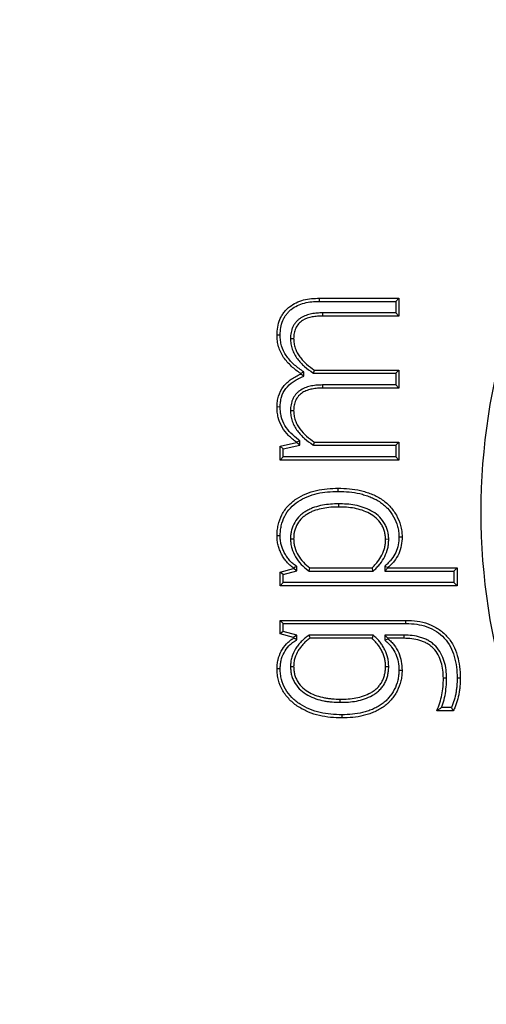
# Model space of a CAD drawing. Extents: x -184 to -42, y -16 to 86.
# Drawn here: x -103 to -103, y 54 to 55 of the extents above; entities that cross this region are included whole.
import ezdxf

# ---------------------------------------------------------------- set-up
doc = ezdxf.new("R2010")
doc.units = 0
doc.header["$LTSCALE"] = 10
doc.header["$MEASUREMENT"] = 0
doc.header["$PDMODE"] = 98
doc.layers.get('DEFPOINTS').update_dxf_attribs({"linetype": 'CONTINUOUS'})
doc.layers.add('DIM', color=1, linetype='CONTINUOUS')
doc.layers.add('PRV', color=63, linetype='CONTINUOUS')
doc.styles.get("Standard").update_dxf_attribs({"font": 'SIMPLEX.shx', "width": 0.85})
doc.dimstyles.get("Standard").update_dxf_attribs({"dimscale": 16, "dimtxt": 0.09375, "dimasz": 0.09375, "dimexe": 0.0625, "dimexo": 0.0625, "dimgap": 0.0625, "dimtad": 0, "dimtih": 1, "dimtoh": 1, "dimdec": 4, "dimzin": 4, "dimdsep": 46, "dimtxsty": 'STANDARD', "dimcen": 0.0625, "dimadec": 0, "dimazin": 0, "dimtfac": 1, "dimtdec": 4, "dimtofl": 0, "dimtmove": 0, "dimatfit": 3, "dimfxl": 1, "dimtolj": 1, "dimtzin": 0, "dimarcsym": 0})

# ---------------------------------------------------------------- blocks, each defined once
blk = doc.blocks.new('*D82')
at = {"layer": 'DEFPOINTS', "color": 0, "transparency": 16777216}
for p in [(-150.49817, 78.07382), (-150.49817, 50.75), (-93.49817, 50.75)]:
    blk.add_point(p, dxfattribs=at)
at = {"layer": 'DIM', "color": 0, "lineweight": -2, "transparency": 16777216}
for p, q in [((-150.49817, 51.5), (-150.49817, 78.82382)), ((-93.49817, 51.5), (-93.49817, 78.82382)), ((-148.34192, 78.07382), (-129.98631, 78.07382)), ((-95.65442, 78.07382), (-114.01002, 78.07382))]:
    blk.add_line(p, q, dxfattribs=at)
at = {"layer": 'DIM', "color": 0, "transparency": 16777216}
for points in [[(-148.34192, 78.43319), (-148.34192, 77.71444), (-150.49817, 78.07382)], [(-95.65442, 78.43319), (-95.65442, 77.71444), (-93.49817, 78.07382)]]:
    blk.add_solid(points, dxfattribs=at)
at = {"layer": 'DIM', "color": 0, "transparency": 16777216, "insert": (-121.99817, 78.07382), "char_height": 2.16, "attachment_point": 5}
blk.add_mtext('\\A1;(57") O.D.', dxfattribs=at)

msp = doc.modelspace()

# ---------------------------------------------------------------- linework, layer by layer
at = {"layer": 'PRV'}
for p, q in [((-102.73145, 54.69174), (-102.66014, 54.69174)), ((-102.73142, 54.68892), (-102.66296, 54.68892)), ((-102.66296, 54.68892), (-102.66014, 54.69174)), ((-102.66296, 54.68892), (-102.66296, 54.67859)), ((-102.66014, 54.69174), (-102.66014, 54.67576)), ((-102.66296, 54.67859), (-102.72866, 54.67859)), ((-102.66296, 54.67859), (-102.66014, 54.67576)), ((-102.66014, 54.67576), (-102.72863, 54.67576)), ((-102.75736, 54.65575), (-102.75453, 54.65574)), ((-102.7453, 54.62566), (-102.74812, 54.62418)), ((-102.7453, 54.62194), (-102.7453, 54.62566)), ((-102.73666, 54.62448), (-102.7358, 54.6273)), ((-102.7358, 54.6273), (-102.66014, 54.6273)), ((-102.66296, 54.62448), (-102.66014, 54.6273)), ((-102.66014, 54.6273), (-102.66014, 54.61119)), ((-102.74812, 54.62378), (-102.74812, 54.62418)), ((-102.7453, 54.62194), (-102.74812, 54.62378)), ((-102.73666, 54.62448), (-102.66296, 54.62448)), ((-102.66296, 54.62448), (-102.66296, 54.61402)), ((-102.66296, 54.61402), (-102.72866, 54.61402)), ((-102.66014, 54.61119), (-102.72863, 54.61119)), ((-102.66296, 54.61402), (-102.66014, 54.61119)), ((-102.76662, 54.59428), (-102.76945, 54.59429)), ((-102.75736, 54.59118), (-102.75453, 54.59117)), ((-102.74902, 54.56005), (-102.74902, 54.56401)), ((-102.76662, 54.55921), (-102.75184, 54.56233)), ((-102.76662, 54.54676), (-102.76662, 54.55921)), ((-102.7638, 54.55692), (-102.76662, 54.55921)), ((-102.7638, 54.55692), (-102.74902, 54.56005)), ((-102.7638, 54.54958), (-102.7638, 54.55692)), ((-102.75184, 54.56233), (-102.75184, 54.56263)), ((-102.74902, 54.56005), (-102.75184, 54.56233)), ((-102.73666, 54.56001), (-102.7358, 54.56283)), ((-102.73666, 54.56001), (-102.66296, 54.56001)), ((-102.7358, 54.56283), (-102.66014, 54.56283)), ((-102.66296, 54.56001), (-102.66014, 54.56283)), ((-102.66296, 54.56001), (-102.66296, 54.54958)), ((-102.66014, 54.56283), (-102.66014, 54.54676)), ((-102.7638, 54.54958), (-102.76662, 54.54676)), ((-102.66014, 54.54676), (-102.76662, 54.54676)), ((-102.66296, 54.54958), (-102.7638, 54.54958)), ((-102.66296, 54.54958), (-102.66014, 54.54676)), ((-102.75736, 54.47622), (-102.75453, 54.47624)), ((-102.6693, 54.47575), (-102.67213, 54.47571)), ((-102.76662, 54.44621), (-102.75453, 54.44967)), ((-102.75453, 54.44967), (-102.75453, 54.44997)), ((-102.75171, 54.44754), (-102.75453, 54.44967)), ((-102.75171, 54.44754), (-102.75171, 54.45146)), ((-102.73995, 54.45017), (-102.68425, 54.45017)), ((-102.68313, 54.44734), (-102.68425, 54.45017)), ((-102.67282, 54.45177), (-102.67282, 54.44734)), ((-102.67282, 54.45177), (-102.67, 54.4505)), ((-102.67282, 54.44734), (-102.67, 54.45017)), ((-102.67, 54.4505), (-102.67, 54.45017)), ((-102.67, 54.45017), (-102.60802, 54.45017)), ((-102.61084, 54.44734), (-102.60802, 54.45017)), ((-102.60802, 54.45017), (-102.60802, 54.43409)), ((-102.76662, 54.43409), (-102.76662, 54.44621)), ((-102.7638, 54.44409), (-102.76662, 54.44621)), ((-102.7638, 54.44409), (-102.75171, 54.44754)), ((-102.7638, 54.43691), (-102.7638, 54.44409)), ((-102.74091, 54.44734), (-102.68313, 54.44734)), ((-102.67282, 54.44734), (-102.61084, 54.44734)), ((-102.61084, 54.44734), (-102.61084, 54.43691)), ((-102.7638, 54.43691), (-102.76662, 54.43409)), ((-102.60802, 54.43409), (-102.76662, 54.43409)), ((-102.61084, 54.43691), (-102.7638, 54.43691)), ((-102.61084, 54.43691), (-102.60802, 54.43409)), ((-102.76662, 54.4031), (-102.65386, 54.4031)), ((-102.76662, 54.39098), (-102.76662, 54.4031)), ((-102.7638, 54.40028), (-102.76662, 54.4031)), ((-102.7638, 54.39313), (-102.7638, 54.40028)), ((-102.7638, 54.40028), (-102.65389, 54.40028)), ((-102.7638, 54.39313), (-102.76662, 54.39098)), ((-102.75453, 54.38766), (-102.76662, 54.39098)), ((-102.75171, 54.38981), (-102.7638, 54.39313)), ((-102.75171, 54.38981), (-102.75453, 54.38766)), ((-102.75453, 54.38722), (-102.75453, 54.38766)), ((-102.75171, 54.38563), (-102.75171, 54.38981)), ((-102.68314, 54.38985), (-102.74088, 54.38985)), ((-102.68314, 54.38985), (-102.68425, 54.38702)), ((-102.67282, 54.38985), (-102.67282, 54.38543)), ((-102.67282, 54.38985), (-102.67, 54.38702)), ((-102.65573, 54.38985), (-102.67282, 54.38985)), ((-102.68425, 54.38702), (-102.73995, 54.38702)), ((-102.67282, 54.38543), (-102.67, 54.38669)), ((-102.67, 54.38702), (-102.67, 54.38669)), ((-102.65575, 54.38702), (-102.67, 54.38702)), ((-102.75736, 54.36169), (-102.75453, 54.36168)), ((-102.6693, 54.36145), (-102.67213, 54.36148)), ((-102.61752, 54.35124), (-102.62034, 54.35122)), ((-102.61148, 54.32216), (-102.62616, 54.32216)), ((-102.61318, 54.32498), (-102.62197, 54.32498))]:
    msp.add_line(p, q, dxfattribs=at)
at = {"layer": 'PRV', "flags": 128}
for points in [[(-102.73142, 54.68892), (-102.73143, 54.68977), (-102.73144, 54.69061), (-102.73145, 54.69174)], [(-102.72866, 54.67859), (-102.72865, 54.67774), (-102.72864, 54.67689), (-102.72863, 54.67576)], [(-102.76662, 54.65874), (-102.76747, 54.65875), (-102.76832, 54.65875), (-102.76945, 54.65876)], [(-102.72866, 54.61402), (-102.72865, 54.61317), (-102.72864, 54.61232), (-102.72863, 54.61119)], [(-102.74902, 54.56401), (-102.75043, 54.56332), (-102.75184, 54.56263)], [(-102.7146, 54.51866), (-102.71461, 54.5195), (-102.71461, 54.52035), (-102.71461, 54.52148)], [(-102.7144, 54.5075), (-102.7144, 54.50665), (-102.71441, 54.5058), (-102.71441, 54.50467)], [(-102.76662, 54.47871), (-102.76747, 54.47871), (-102.76832, 54.47872), (-102.76945, 54.47873)], [(-102.66017, 54.47808), (-102.65932, 54.47808), (-102.65847, 54.47809), (-102.65735, 54.4781)], [(-102.75171, 54.45146), (-102.75312, 54.45071), (-102.75453, 54.44997)], [(-102.74091, 54.44734), (-102.74043, 54.44876), (-102.73995, 54.45017)], [(-102.65389, 54.40028), (-102.65388, 54.40113), (-102.65387, 54.40197), (-102.65386, 54.4031)], [(-102.74088, 54.38985), (-102.74041, 54.38844), (-102.73995, 54.38702)], [(-102.65573, 54.38985), (-102.65574, 54.389), (-102.65574, 54.38815), (-102.65575, 54.38702)], [(-102.75171, 54.38563), (-102.75312, 54.38643), (-102.75453, 54.38722)], [(-102.76662, 54.35962), (-102.76747, 54.35962), (-102.76832, 54.35962), (-102.76945, 54.35962)], [(-102.66017, 54.35837), (-102.65932, 54.35837), (-102.65847, 54.35836), (-102.65735, 54.35836)], [(-102.60802, 54.35159), (-102.60717, 54.3516), (-102.60633, 54.35161), (-102.6052, 54.35162)], [(-102.71273, 54.3297), (-102.71272, 54.33054), (-102.71272, 54.33139), (-102.71272, 54.33252)], [(-102.71125, 54.31853), (-102.71125, 54.31769), (-102.71125, 54.31684), (-102.71125, 54.31571)]]:
    msp.add_lwpolyline(points, dxfattribs=at)
at = {"layer": 'PRV'}
msp.add_arc((-102.01588, 54.5001), 0.57087, 112.02431, 247.97569, dxfattribs=at)
for points, knots in [([(-102.76945, 54.65876), (-102.76933, 54.66114), (-102.7692, 54.66351), (-102.76837, 54.6682), (-102.76778, 54.67053), (-102.76642, 54.67383), (-102.76589, 54.67489), (-102.76471, 54.67696), (-102.76406, 54.67796), (-102.76263, 54.67986), (-102.76186, 54.68077), (-102.76019, 54.68247), (-102.7593, 54.68325), (-102.75647, 54.68543), (-102.75443, 54.68668), (-102.75015, 54.68876), (-102.7479, 54.68957), (-102.74329, 54.69078), (-102.74094, 54.69118), (-102.73621, 54.69164), (-102.73383, 54.69169), (-102.73145, 54.69174)], [0, 0, 0, 0, 0.125, 0.125, 0.25, 0.25, 0.3125, 0.3125, 0.375, 0.375, 0.4375, 0.4375, 0.5, 0.5, 0.625, 0.625, 0.75, 0.75, 0.875, 0.875, 1, 1, 1, 1]), ([(-102.76662, 54.65874), (-102.76651, 54.6611), (-102.76638, 54.66324), (-102.76562, 54.66753), (-102.76505, 54.66973), (-102.76387, 54.67262), (-102.76338, 54.67359), (-102.76231, 54.67547), (-102.76173, 54.67637), (-102.76045, 54.67807), (-102.75975, 54.67889), (-102.75827, 54.6804), (-102.75749, 54.68108), (-102.75493, 54.68305), (-102.75302, 54.68422), (-102.74909, 54.68614), (-102.74702, 54.68688), (-102.74273, 54.68801), (-102.74054, 54.68838), (-102.73607, 54.68882), (-102.7338, 54.68887), (-102.73142, 54.68892)], [0.0021231, 0.0021231, 0.0021231, 0.0021231, 0.125, 0.125, 0.25, 0.25, 0.3125, 0.3125, 0.375, 0.375, 0.4375, 0.4375, 0.5, 0.5, 0.625, 0.625, 0.75, 0.75, 0.875, 0.875, 0.9995178, 0.9995178, 0.9995178, 0.9995178]), ([(-102.72866, 54.67859), (-102.72867, 54.67859), (-102.72868, 54.67859), (-102.72869, 54.67859), (-102.73025, 54.67855), (-102.73183, 54.67852), (-102.73513, 54.6783), (-102.73685, 54.67805), (-102.74167, 54.67709), (-102.7451, 54.67602), (-102.74887, 54.6736), (-102.7496, 54.67307), (-102.75098, 54.67191), (-102.75166, 54.67126), (-102.75288, 54.66986), (-102.75338, 54.66919), (-102.7544, 54.66771), (-102.7549, 54.66683), (-102.75566, 54.66515), (-102.75597, 54.66434), (-102.7565, 54.66265), (-102.75672, 54.66178), (-102.75722, 54.65913), (-102.75729, 54.6574), (-102.75735, 54.65585), (-102.75735, 54.65582), (-102.75736, 54.65578), (-102.75736, 54.65575)], [-0.00084, -0.00084, -0.00084, -0.00084, 0, 0, 0, 0.125, 0.125, 0.25, 0.25, 0.5, 0.5, 0.5625, 0.5625, 0.625, 0.625, 0.6875, 0.6875, 0.75, 0.75, 0.8125, 0.8125, 0.875, 0.875, 1, 1, 1, 1.002914, 1.002914, 1.002914, 1.002914]), ([(-102.72863, 54.67576), (-102.73018, 54.67573), (-102.73173, 54.6757), (-102.73484, 54.67549), (-102.73638, 54.67527), (-102.74096, 54.67436), (-102.74397, 54.67339), (-102.74725, 54.67129), (-102.74788, 54.67083), (-102.74907, 54.66983), (-102.74963, 54.66929), (-102.75065, 54.66812), (-102.75112, 54.66749), (-102.752, 54.66621), (-102.75239, 54.66554), (-102.75303, 54.66412), (-102.75331, 54.66339), (-102.75378, 54.6619), (-102.75397, 54.66114), (-102.7544, 54.65885), (-102.75447, 54.65729), (-102.75453, 54.65574)], [0, 0, 0, 0, 0.125, 0.125, 0.25, 0.25, 0.5, 0.5, 0.5625, 0.5625, 0.625, 0.625, 0.6875, 0.6875, 0.75, 0.75, 0.8125, 0.8125, 0.875, 0.875, 1, 1, 1, 1]), ([(-102.74812, 54.62418), (-102.74958, 54.62519), (-102.75104, 54.62619), (-102.75386, 54.62834), (-102.75521, 54.62949), (-102.7591, 54.63312), (-102.76149, 54.63576), (-102.7655, 54.6416), (-102.76704, 54.64485), (-102.76852, 54.64996), (-102.76889, 54.6517), (-102.76931, 54.65521), (-102.76938, 54.65699), (-102.76945, 54.65876)], [0, 0, 0, 0, 0.125, 0.125, 0.25, 0.25, 0.5, 0.5, 0.75, 0.75, 0.875, 0.875, 1, 1, 1, 1]), ([(-102.7453, 54.62566), (-102.74571, 54.62594), (-102.74611, 54.62622), (-102.74652, 54.6265), (-102.74798, 54.62751), (-102.7494, 54.62849), (-102.75207, 54.63053), (-102.75335, 54.63161), (-102.75704, 54.63506), (-102.75932, 54.63759), (-102.76302, 54.64297), (-102.76441, 54.64591), (-102.76577, 54.65061), (-102.7661, 54.6522), (-102.76649, 54.65536), (-102.76656, 54.65701), (-102.76662, 54.65874)], [-0.034835, -0.034835, -0.034835, -0.034835, 0, 0, 0, 0.125, 0.125, 0.25, 0.25, 0.5, 0.5, 0.75, 0.75, 0.875, 0.875, 0.997118, 0.997118, 0.997118, 0.997118]), ([(-102.75736, 54.65575), (-102.75736, 54.65571), (-102.75736, 54.65567), (-102.75735, 54.65564), (-102.7573, 54.65416), (-102.75725, 54.65254), (-102.75673, 54.64919), (-102.7563, 54.64761), (-102.75526, 54.64455), (-102.75461, 54.64302), (-102.75305, 54.64012), (-102.75215, 54.63876), (-102.75022, 54.6362), (-102.74921, 54.63501), (-102.74708, 54.6327), (-102.74596, 54.63159), (-102.74243, 54.62844), (-102.73983, 54.62662), (-102.73738, 54.62497), (-102.73714, 54.6248), (-102.7369, 54.62464), (-102.73666, 54.62448)], [-0.003052, -0.003052, -0.003052, -0.003052, 0, 0, 0, 0.125, 0.125, 0.25, 0.25, 0.375, 0.375, 0.5, 0.5, 0.625, 0.625, 0.75, 0.75, 1, 1, 1, 1.024413, 1.024413, 1.024413, 1.024413]), ([(-102.75453, 54.65574), (-102.75448, 54.65425), (-102.75443, 54.65276), (-102.75397, 54.64984), (-102.75358, 54.6484), (-102.75263, 54.64558), (-102.75205, 54.64421), (-102.75064, 54.6416), (-102.74982, 54.64036), (-102.74804, 54.63799), (-102.74708, 54.63686), (-102.74507, 54.63468), (-102.74401, 54.63363), (-102.74069, 54.63067), (-102.73825, 54.62896), (-102.7358, 54.6273)], [0, 0, 0, 0, 0.125, 0.125, 0.25, 0.25, 0.375, 0.375, 0.5, 0.5, 0.625, 0.625, 0.75, 0.75, 1, 1, 1, 1]), ([(-102.76945, 54.59429), (-102.76939, 54.59591), (-102.76932, 54.59753), (-102.76894, 54.60075), (-102.76862, 54.60235), (-102.76723, 54.60703), (-102.76574, 54.60997), (-102.76176, 54.6151), (-102.75934, 54.61732), (-102.75536, 54.62013), (-102.75397, 54.62098), (-102.7511, 54.62248), (-102.74961, 54.62313), (-102.74812, 54.62378)], [0, 0, 0, 0, 0.125, 0.125, 0.25, 0.25, 0.5, 0.5, 0.75, 0.75, 0.875, 0.875, 1, 1, 1, 1]), ([(-102.76662, 54.59428), (-102.76656, 54.59587), (-102.7665, 54.59738), (-102.76616, 54.60027), (-102.76586, 54.6017), (-102.76461, 54.60592), (-102.76331, 54.6085), (-102.75973, 54.61311), (-102.7575, 54.61516), (-102.75383, 54.61776), (-102.75256, 54.61854), (-102.74991, 54.61992), (-102.74848, 54.62055), (-102.74699, 54.6212), (-102.74643, 54.62144), (-102.74586, 54.62169), (-102.7453, 54.62194)], [0.002567, 0.002567, 0.002567, 0.002567, 0.125, 0.125, 0.25, 0.25, 0.5, 0.5, 0.75, 0.75, 0.875, 0.875, 1, 1, 1, 1.047355, 1.047355, 1.047355, 1.047355]), ([(-102.72866, 54.61402), (-102.72867, 54.61402), (-102.72868, 54.61402), (-102.72869, 54.61402), (-102.73025, 54.61398), (-102.73183, 54.61395), (-102.73513, 54.61373), (-102.73685, 54.61348), (-102.74007, 54.61284), (-102.74175, 54.61241), (-102.74499, 54.61124), (-102.74661, 54.61049), (-102.74888, 54.60902), (-102.7496, 54.60849), (-102.75095, 54.60737), (-102.75166, 54.60672), (-102.75292, 54.60529), (-102.75341, 54.60462), (-102.75441, 54.60314), (-102.75492, 54.60227), (-102.75568, 54.60058), (-102.75598, 54.59977), (-102.75651, 54.59807), (-102.75673, 54.59721), (-102.75722, 54.59455), (-102.75729, 54.59283), (-102.75735, 54.59129), (-102.75735, 54.59125), (-102.75736, 54.59122), (-102.75736, 54.59118)], [-0.00084, -0.00084, -0.00084, -0.00084, 0, 0, 0, 0.125, 0.125, 0.25, 0.25, 0.375, 0.375, 0.5, 0.5, 0.5625, 0.5625, 0.625, 0.625, 0.6875, 0.6875, 0.75, 0.75, 0.8125, 0.8125, 0.875, 0.875, 1, 1, 1, 1.002906, 1.002906, 1.002906, 1.002906]), ([(-102.72863, 54.61119), (-102.73018, 54.61116), (-102.73174, 54.61113), (-102.73484, 54.61092), (-102.73638, 54.6107), (-102.73943, 54.61009), (-102.74094, 54.6097), (-102.74387, 54.60864), (-102.74529, 54.60798), (-102.74725, 54.60672), (-102.74788, 54.60625), (-102.74908, 54.60526), (-102.74965, 54.60473), (-102.75068, 54.60356), (-102.75114, 54.60293), (-102.75202, 54.60165), (-102.75241, 54.60097), (-102.75305, 54.59955), (-102.75332, 54.59882), (-102.75378, 54.59733), (-102.75398, 54.59658), (-102.7544, 54.59428), (-102.75447, 54.59272), (-102.75453, 54.59117)], [0, 0, 0, 0, 0.125, 0.125, 0.25, 0.25, 0.375, 0.375, 0.5, 0.5, 0.5625, 0.5625, 0.625, 0.625, 0.6875, 0.6875, 0.75, 0.75, 0.8125, 0.8125, 0.875, 0.875, 1, 1, 1, 1]), ([(-102.75184, 54.56263), (-102.75432, 54.56456), (-102.75682, 54.56651), (-102.76122, 54.571), (-102.76319, 54.5735), (-102.76634, 54.57895), (-102.76756, 54.58188), (-102.76874, 54.58646), (-102.76902, 54.58801), (-102.76934, 54.59114), (-102.76939, 54.59271), (-102.76945, 54.59429)], [0, 0, 0, 0, 0.25, 0.25, 0.5, 0.5, 0.75, 0.75, 0.875, 0.875, 1, 1, 1, 1]), ([(-102.74902, 54.56401), (-102.74938, 54.5643), (-102.74975, 54.56458), (-102.75011, 54.56486), (-102.7526, 54.56679), (-102.75497, 54.56865), (-102.75904, 54.5728), (-102.76088, 54.57515), (-102.76376, 54.58012), (-102.7649, 54.58286), (-102.76597, 54.58703), (-102.76623, 54.58843), (-102.76652, 54.59127), (-102.76657, 54.59274), (-102.76662, 54.59428)], [-0.036528, -0.036528, -0.036528, -0.036528, 0, 0, 0, 0.25, 0.25, 0.5, 0.5, 0.75, 0.75, 0.875, 0.875, 0.997351, 0.997351, 0.997351, 0.997351]), ([(-102.75736, 54.59118), (-102.75736, 54.59114), (-102.75736, 54.59111), (-102.75735, 54.59107), (-102.7573, 54.5896), (-102.75726, 54.58797), (-102.75673, 54.58463), (-102.75629, 54.58306), (-102.75526, 54.58002), (-102.75463, 54.57848), (-102.75305, 54.57556), (-102.75215, 54.57421), (-102.74925, 54.5704), (-102.74711, 54.56814), (-102.74242, 54.56397), (-102.73982, 54.56214), (-102.73738, 54.56049), (-102.73714, 54.56033), (-102.7369, 54.56017), (-102.73666, 54.56001)], [-0.003052, -0.003052, -0.003052, -0.003052, 0, 0, 0, 0.125, 0.125, 0.25, 0.25, 0.375, 0.375, 0.5, 0.5, 0.75, 0.75, 1, 1, 1, 1.024459, 1.024459, 1.024459, 1.024459]), ([(-102.75453, 54.59117), (-102.75448, 54.58968), (-102.75443, 54.5882), (-102.75397, 54.58528), (-102.75357, 54.58385), (-102.75263, 54.58104), (-102.75206, 54.57967), (-102.75065, 54.57706), (-102.74983, 54.57583), (-102.74714, 54.57229), (-102.7451, 54.57013), (-102.74068, 54.56619), (-102.73825, 54.56449), (-102.7358, 54.56283)], [0, 0, 0, 0, 0.125, 0.125, 0.25, 0.25, 0.375, 0.375, 0.5, 0.5, 0.75, 0.75, 1, 1, 1, 1]), ([(-102.76945, 54.47873), (-102.7694, 54.48036), (-102.76935, 54.482), (-102.769, 54.48524), (-102.76872, 54.48686), (-102.76765, 54.49164), (-102.76658, 54.49475), (-102.76362, 54.50058), (-102.76174, 54.50329), (-102.75731, 54.50809), (-102.75478, 54.5102), (-102.74934, 54.51381), (-102.74641, 54.51529), (-102.74037, 54.51778), (-102.73725, 54.51878), (-102.73088, 54.52025), (-102.72764, 54.52074), (-102.72114, 54.52135), (-102.71787, 54.52142), (-102.71461, 54.52148)], [0, 0, 0, 0, 0.0625, 0.0625, 0.125, 0.125, 0.25, 0.25, 0.375, 0.375, 0.5, 0.5, 0.625, 0.625, 0.75, 0.75, 0.875, 0.875, 1, 1, 1, 1]), ([(-102.71461, 54.52148), (-102.71126, 54.52143), (-102.7079, 54.52134), (-102.70123, 54.5207), (-102.69792, 54.52016), (-102.69303, 54.519), (-102.69141, 54.51856), (-102.68821, 54.51756), (-102.68662, 54.51702), (-102.6835, 54.51581), (-102.68197, 54.51511), (-102.67898, 54.51359), (-102.67751, 54.51279), (-102.67471, 54.51095), (-102.67335, 54.50996), (-102.67078, 54.50781), (-102.66957, 54.50665), (-102.66614, 54.50297), (-102.66413, 54.50025), (-102.66082, 54.49442), (-102.65957, 54.49129), (-102.65829, 54.48642), (-102.65793, 54.48477), (-102.65749, 54.48145), (-102.65742, 54.47978), (-102.65735, 54.4781)], [0, 0, 0, 0, 0.125, 0.125, 0.25, 0.25, 0.3125, 0.3125, 0.375, 0.375, 0.4375, 0.4375, 0.5, 0.5, 0.5625, 0.5625, 0.625, 0.625, 0.75, 0.75, 0.875, 0.875, 0.9375, 0.9375, 1, 1, 1, 1]), ([(-102.76662, 54.47871), (-102.76658, 54.48033), (-102.76653, 54.48183), (-102.7662, 54.48482), (-102.76594, 54.48634), (-102.76494, 54.49082), (-102.76394, 54.49371), (-102.76123, 54.49906), (-102.75947, 54.50158), (-102.75542, 54.50598), (-102.75304, 54.50796), (-102.74795, 54.51134), (-102.74519, 54.51274), (-102.73943, 54.51512), (-102.73646, 54.51607), (-102.7304, 54.51747), (-102.72727, 54.51794), (-102.72101, 54.51853), (-102.71786, 54.5186), (-102.7146, 54.51866)], [0.000722, 0.000722, 0.000722, 0.000722, 0.0625, 0.0625, 0.125, 0.125, 0.25, 0.25, 0.375, 0.375, 0.5, 0.5, 0.625, 0.625, 0.75, 0.75, 0.875, 0.875, 0.9993994, 0.9993994, 0.9993994, 0.9993994]), ([(-102.7146, 54.51866), (-102.71127, 54.51861), (-102.70805, 54.51852), (-102.70161, 54.5179), (-102.69845, 54.51739), (-102.69374, 54.51627), (-102.69219, 54.51584), (-102.68911, 54.51489), (-102.68756, 54.51436), (-102.6846, 54.51321), (-102.68319, 54.51257), (-102.68032, 54.51111), (-102.67895, 54.51036), (-102.67636, 54.50866), (-102.67506, 54.5077), (-102.67268, 54.50573), (-102.67156, 54.50465), (-102.66835, 54.50119), (-102.66648, 54.49867), (-102.66339, 54.49322), (-102.66225, 54.49038), (-102.66104, 54.48579), (-102.66071, 54.48425), (-102.66031, 54.48125), (-102.66024, 54.47973), (-102.66017, 54.47808)], [0.000586, 0.000586, 0.000586, 0.000586, 0.125, 0.125, 0.25, 0.25, 0.3125, 0.3125, 0.375, 0.375, 0.4375, 0.4375, 0.5, 0.5, 0.5625, 0.5625, 0.625, 0.625, 0.75, 0.75, 0.875, 0.875, 0.9375, 0.9375, 0.9988311, 0.9988311, 0.9988311, 0.9988311]), ([(-102.7144, 54.5075), (-102.71441, 54.5075), (-102.71442, 54.5075), (-102.71443, 54.5075), (-102.71672, 54.50748), (-102.71919, 54.50743), (-102.72397, 54.507), (-102.72633, 54.5067), (-102.7311, 54.50581), (-102.73348, 54.50519), (-102.73694, 54.50404), (-102.73811, 54.50361), (-102.74044, 54.50257), (-102.74154, 54.502), (-102.74368, 54.50079), (-102.74476, 54.50013), (-102.74684, 54.49862), (-102.74782, 54.49781), (-102.7506, 54.49519), (-102.75227, 54.49317), (-102.75491, 54.48872), (-102.75589, 54.48626), (-102.7568, 54.48254), (-102.75703, 54.48128), (-102.7573, 54.4787), (-102.75733, 54.47746), (-102.75735, 54.47631), (-102.75736, 54.47628), (-102.75736, 54.47625), (-102.75736, 54.47622)], [-0.000531, -0.000531, -0.000531, -0.000531, 0, 0, 0, 0.125, 0.125, 0.25, 0.25, 0.375, 0.375, 0.4375, 0.4375, 0.5, 0.5, 0.5625, 0.5625, 0.625, 0.625, 0.75, 0.75, 0.875, 0.875, 0.9375, 0.9375, 1, 1, 1, 1.001657, 1.001657, 1.001657, 1.001657]), ([(-102.71441, 54.50467), (-102.71672, 54.50465), (-102.71903, 54.50461), (-102.72363, 54.5042), (-102.72592, 54.50391), (-102.73046, 54.50306), (-102.7327, 54.50247), (-102.73599, 54.50138), (-102.73708, 54.50098), (-102.73919, 54.50004), (-102.74021, 54.49951), (-102.74223, 54.49837), (-102.74321, 54.49776), (-102.74508, 54.49641), (-102.74597, 54.49567), (-102.7485, 54.4933), (-102.74998, 54.4915), (-102.75234, 54.48752), (-102.75321, 54.48536), (-102.75403, 54.48199), (-102.75424, 54.48085), (-102.75448, 54.47855), (-102.7545, 54.4774), (-102.75453, 54.47624)], [0, 0, 0, 0, 0.125, 0.125, 0.25, 0.25, 0.375, 0.375, 0.4375, 0.4375, 0.5, 0.5, 0.5625, 0.5625, 0.625, 0.625, 0.75, 0.75, 0.875, 0.875, 0.9375, 0.9375, 1, 1, 1, 1]), ([(-102.67213, 54.47571), (-102.6722, 54.47691), (-102.67228, 54.4781), (-102.67258, 54.48048), (-102.67282, 54.48165), (-102.67347, 54.48396), (-102.67387, 54.4851), (-102.67479, 54.48731), (-102.67534, 54.48838), (-102.67728, 54.4914), (-102.67888, 54.49322), (-102.68246, 54.4964), (-102.68445, 54.49776), (-102.68868, 54.50001), (-102.6909, 54.50093), (-102.69542, 54.5025), (-102.69775, 54.5031), (-102.70246, 54.50397), (-102.70484, 54.50426), (-102.70962, 54.50461), (-102.71201, 54.50464), (-102.71441, 54.50467)], [0, 0, 0, 0, 0.0625, 0.0625, 0.125, 0.125, 0.1875, 0.1875, 0.25, 0.25, 0.375, 0.375, 0.5, 0.5, 0.625, 0.625, 0.75, 0.75, 0.875, 0.875, 1, 1, 1, 1]), ([(-102.6693, 54.47575), (-102.6693, 54.4758), (-102.66931, 54.47584), (-102.66931, 54.47589), (-102.66938, 54.47708), (-102.66946, 54.47834), (-102.66979, 54.48095), (-102.67007, 54.4823), (-102.67079, 54.48485), (-102.67121, 54.48606), (-102.67223, 54.48851), (-102.67288, 54.48977), (-102.67508, 54.49319), (-102.67682, 54.49517), (-102.68077, 54.49867), (-102.68294, 54.50016), (-102.68754, 54.5026), (-102.68984, 54.50355), (-102.69464, 54.50522), (-102.69712, 54.50585), (-102.70207, 54.50677), (-102.70454, 54.50707), (-102.70951, 54.50743), (-102.71199, 54.50746), (-102.71437, 54.50749), (-102.71438, 54.5075), (-102.71439, 54.5075), (-102.7144, 54.5075)], [-0.002297, -0.002297, -0.002297, -0.002297, 0, 0, 0, 0.0625, 0.0625, 0.125, 0.125, 0.1875, 0.1875, 0.25, 0.25, 0.375, 0.375, 0.5, 0.5, 0.625, 0.625, 0.75, 0.75, 0.875, 0.875, 1, 1, 1, 1.00051, 1.00051, 1.00051, 1.00051]), ([(-102.75453, 54.44997), (-102.75569, 54.45076), (-102.75684, 54.45157), (-102.75895, 54.45342), (-102.7599, 54.45446), (-102.76168, 54.45663), (-102.76254, 54.45775), (-102.7641, 54.46008), (-102.76479, 54.4613), (-102.76606, 54.46381), (-102.76664, 54.46509), (-102.76766, 54.4677), (-102.76813, 54.46903), (-102.76863, 54.47107), (-102.76877, 54.47176), (-102.76901, 54.47314), (-102.76912, 54.47384), (-102.76939, 54.47592), (-102.76943, 54.47733), (-102.76945, 54.47873)], [0, 0, 0, 0, 0.125, 0.125, 0.25, 0.25, 0.375, 0.375, 0.5, 0.5, 0.625, 0.625, 0.75, 0.75, 0.8125, 0.8125, 0.875, 0.875, 1, 1, 1, 1]), ([(-102.75171, 54.45146), (-102.75212, 54.45174), (-102.75253, 54.45202), (-102.75294, 54.4523), (-102.75411, 54.4531), (-102.75511, 54.4538), (-102.75695, 54.45542), (-102.75776, 54.45632), (-102.75945, 54.45837), (-102.76027, 54.45943), (-102.76168, 54.46154), (-102.76232, 54.46265), (-102.7635, 54.465), (-102.76404, 54.4662), (-102.765, 54.46865), (-102.76544, 54.46989), (-102.76587, 54.47165), (-102.76599, 54.47228), (-102.76622, 54.47359), (-102.76633, 54.47427), (-102.76658, 54.47615), (-102.76661, 54.47729), (-102.76662, 54.47871)], [-0.043765, -0.043765, -0.043765, -0.043765, 0, 0, 0, 0.125, 0.125, 0.25, 0.25, 0.375, 0.375, 0.5, 0.5, 0.625, 0.625, 0.75, 0.75, 0.8125, 0.8125, 0.875, 0.875, 0.99836, 0.99836, 0.99836, 0.99836]), ([(-102.75736, 54.47622), (-102.75736, 54.47619), (-102.75735, 54.47616), (-102.75735, 54.47613), (-102.7573, 54.47483), (-102.75725, 54.47347), (-102.75693, 54.47063), (-102.75663, 54.46917), (-102.75544, 54.46502), (-102.75429, 54.46248), (-102.7515, 54.45762), (-102.74978, 54.45533), (-102.74591, 54.45128), (-102.74373, 54.44952), (-102.74167, 54.44793), (-102.74142, 54.44773), (-102.74117, 54.44754), (-102.74091, 54.44734)], [-0.002945, -0.002945, -0.002945, -0.002945, 0, 0, 0, 0.125, 0.125, 0.25, 0.25, 0.5, 0.5, 0.75, 0.75, 1, 1, 1, 1.030778, 1.030778, 1.030778, 1.030778]), ([(-102.75453, 54.47624), (-102.75448, 54.47495), (-102.75443, 54.47365), (-102.75414, 54.47108), (-102.75388, 54.46981), (-102.75281, 54.46607), (-102.75173, 54.4637), (-102.74915, 54.45921), (-102.74759, 54.45712), (-102.74402, 54.45338), (-102.742, 54.45174), (-102.73995, 54.45017)], [0, 0, 0, 0, 0.125, 0.125, 0.25, 0.25, 0.5, 0.5, 0.75, 0.75, 1, 1, 1, 1]), ([(-102.68425, 54.45017), (-102.68337, 54.451), (-102.68248, 54.45184), (-102.68083, 54.45361), (-102.68006, 54.45455), (-102.67783, 54.45743), (-102.67649, 54.45947), (-102.67434, 54.46383), (-102.67348, 54.46612), (-102.67264, 54.46966), (-102.67244, 54.47086), (-102.6722, 54.47328), (-102.67216, 54.47449), (-102.67213, 54.47571)], [0, 0, 0, 0, 0.125, 0.125, 0.25, 0.25, 0.5, 0.5, 0.75, 0.75, 0.875, 0.875, 1, 1, 1, 1]), ([(-102.68313, 54.44734), (-102.68285, 54.4476), (-102.68258, 54.44786), (-102.68231, 54.44812), (-102.68143, 54.44895), (-102.6805, 54.44982), (-102.67869, 54.45177), (-102.67786, 54.45278), (-102.67553, 54.4558), (-102.67404, 54.45806), (-102.67173, 54.46274), (-102.67078, 54.46523), (-102.66987, 54.46914), (-102.66964, 54.47046), (-102.66938, 54.47313), (-102.66934, 54.47441), (-102.66931, 54.47562), (-102.6693, 54.47567), (-102.6693, 54.47571), (-102.6693, 54.47575)], [-0.038513, -0.038513, -0.038513, -0.038513, 0, 0, 0, 0.125, 0.125, 0.25, 0.25, 0.5, 0.5, 0.75, 0.75, 0.875, 0.875, 1, 1, 1, 1.004538, 1.004538, 1.004538, 1.004538]), ([(-102.66017, 54.47808), (-102.66024, 54.47548), (-102.66035, 54.47314), (-102.66124, 54.46842), (-102.66194, 54.4661), (-102.66391, 54.46183), (-102.66524, 54.45972), (-102.66745, 54.4569), (-102.66825, 54.45601), (-102.66995, 54.45431), (-102.67089, 54.45348), (-102.67187, 54.45261), (-102.67219, 54.45233), (-102.6725, 54.45205), (-102.67282, 54.45177)], [0.002985, 0.002985, 0.002985, 0.002985, 0.25, 0.25, 0.5, 0.5, 0.75, 0.75, 0.875, 0.875, 1, 1, 1, 1.04042, 1.04042, 1.04042, 1.04042]), ([(-102.65735, 54.4781), (-102.65741, 54.47548), (-102.65754, 54.47285), (-102.65851, 54.46769), (-102.65927, 54.46516), (-102.66146, 54.4604), (-102.66288, 54.45817), (-102.6653, 54.45507), (-102.66618, 54.45409), (-102.66803, 54.45224), (-102.66902, 54.45137), (-102.67, 54.4505)], [0, 0, 0, 0, 0.25, 0.25, 0.5, 0.5, 0.75, 0.75, 0.875, 0.875, 1, 1, 1, 1]), ([(-102.65389, 54.40028), (-102.65053, 54.40021), (-102.64738, 54.40009), (-102.64109, 54.39915), (-102.63798, 54.39839), (-102.63205, 54.39626), (-102.6292, 54.39486), (-102.62395, 54.39147), (-102.62157, 54.38946), (-102.61736, 54.38484), (-102.61555, 54.38227), (-102.61258, 54.37675), (-102.61145, 54.37381), (-102.60968, 54.36766), (-102.60899, 54.36448), (-102.6082, 54.35816), (-102.6081, 54.35493), (-102.60802, 54.35159)], [0.000367, 0.000367, 0.000367, 0.000367, 0.125, 0.125, 0.25, 0.25, 0.375, 0.375, 0.5, 0.5, 0.625, 0.625, 0.75, 0.75, 0.875, 0.875, 0.9994684, 0.9994684, 0.9994684, 0.9994684]), ([(-102.65386, 54.4031), (-102.6505, 54.40303), (-102.64714, 54.40291), (-102.6405, 54.40192), (-102.63722, 54.40112), (-102.6309, 54.39885), (-102.62787, 54.39736), (-102.62222, 54.39372), (-102.61964, 54.39154), (-102.61511, 54.38657), (-102.61317, 54.38381), (-102.60999, 54.37789), (-102.60878, 54.37474), (-102.60692, 54.36829), (-102.60622, 54.36499), (-102.60538, 54.35833), (-102.60528, 54.35497), (-102.6052, 54.35162)], [0, 0, 0, 0, 0.125, 0.125, 0.25, 0.25, 0.375, 0.375, 0.5, 0.5, 0.625, 0.625, 0.75, 0.75, 0.875, 0.875, 1, 1, 1, 1]), ([(-102.74088, 54.38985), (-102.74113, 54.38966), (-102.74138, 54.38948), (-102.74162, 54.3893), (-102.74264, 54.38855), (-102.74373, 54.38774), (-102.74582, 54.38599), (-102.74683, 54.38505), (-102.74872, 54.38307), (-102.7496, 54.38205), (-102.75128, 54.37988), (-102.75207, 54.37873), (-102.7542, 54.37519), (-102.75536, 54.37271), (-102.7566, 54.36866), (-102.75692, 54.36722), (-102.75726, 54.36441), (-102.7573, 54.36306), (-102.75735, 54.36179), (-102.75735, 54.36176), (-102.75736, 54.36172), (-102.75736, 54.36169)], [-0.030713, -0.030713, -0.030713, -0.030713, 0, 0, 0, 0.125, 0.125, 0.25, 0.25, 0.375, 0.375, 0.5, 0.5, 0.75, 0.75, 0.875, 0.875, 1, 1, 1, 1.003359, 1.003359, 1.003359, 1.003359]), ([(-102.6693, 54.36145), (-102.6693, 54.36149), (-102.6693, 54.36153), (-102.66931, 54.36157), (-102.66934, 54.36278), (-102.66938, 54.36406), (-102.66965, 54.36674), (-102.66987, 54.36806), (-102.67078, 54.37194), (-102.67173, 54.37447), (-102.67344, 54.37796), (-102.67407, 54.37912), (-102.6755, 54.38137), (-102.67627, 54.38243), (-102.67784, 54.38445), (-102.67867, 54.38545), (-102.6805, 54.38739), (-102.68144, 54.38826), (-102.68232, 54.38909), (-102.68259, 54.38934), (-102.68287, 54.38959), (-102.68314, 54.38985)], [-0.004083, -0.004083, -0.004083, -0.004083, 0, 0, 0, 0.125, 0.125, 0.25, 0.25, 0.5, 0.5, 0.625, 0.625, 0.75, 0.75, 0.875, 0.875, 1, 1, 1, 1.03815, 1.03815, 1.03815, 1.03815]), ([(-102.61752, 54.35124), (-102.61752, 54.35125), (-102.61752, 54.35126), (-102.61752, 54.35127), (-102.61756, 54.35366), (-102.61763, 54.35622), (-102.61825, 54.3613), (-102.61876, 54.3638), (-102.62023, 54.36875), (-102.62121, 54.37118), (-102.62374, 54.37579), (-102.62534, 54.37799), (-102.62811, 54.38084), (-102.62909, 54.38173), (-102.63119, 54.38338), (-102.63232, 54.38414), (-102.63464, 54.38546), (-102.63579, 54.38602), (-102.63818, 54.38705), (-102.63945, 54.38752), (-102.64321, 54.38862), (-102.64567, 54.38911), (-102.65074, 54.38974), (-102.65332, 54.38981), (-102.65571, 54.38985), (-102.65572, 54.38985), (-102.65572, 54.38985), (-102.65573, 54.38985)], [-0.000521, -0.000521, -0.000521, -0.000521, 0, 0, 0, 0.125, 0.125, 0.25, 0.25, 0.375, 0.375, 0.5, 0.5, 0.5625, 0.5625, 0.625, 0.625, 0.6875, 0.6875, 0.75, 0.75, 0.875, 0.875, 1, 1, 1, 1.000367, 1.000367, 1.000367, 1.000367]), ([(-102.76945, 54.35962), (-102.7694, 54.36099), (-102.76934, 54.36236), (-102.76903, 54.36507), (-102.76881, 54.36643), (-102.76792, 54.37043), (-102.76695, 54.37302), (-102.76438, 54.37786), (-102.76277, 54.3801), (-102.75998, 54.38311), (-102.75898, 54.38405), (-102.75685, 54.38577), (-102.7557, 54.38651), (-102.75453, 54.38722)], [0, 0, 0, 0, 0.125, 0.125, 0.25, 0.25, 0.5, 0.5, 0.75, 0.75, 0.875, 0.875, 1, 1, 1, 1]), ([(-102.76662, 54.35962), (-102.76657, 54.36096), (-102.76652, 54.36217), (-102.76623, 54.36465), (-102.76603, 54.36595), (-102.76523, 54.36956), (-102.76434, 54.37193), (-102.76202, 54.3763), (-102.76053, 54.37837), (-102.758, 54.3811), (-102.75709, 54.38195), (-102.75519, 54.38348), (-102.75424, 54.3841), (-102.75307, 54.38481), (-102.75262, 54.38509), (-102.75216, 54.38536), (-102.75171, 54.38563)], [0.00296, 0.00296, 0.00296, 0.00296, 0.125, 0.125, 0.25, 0.25, 0.5, 0.5, 0.75, 0.75, 0.875, 0.875, 1, 1, 1, 1.048377, 1.048377, 1.048377, 1.048377]), ([(-102.73995, 54.38702), (-102.74097, 54.38627), (-102.74199, 54.38552), (-102.74393, 54.38389), (-102.74486, 54.38303), (-102.74661, 54.38119), (-102.74744, 54.38023), (-102.74899, 54.37823), (-102.74971, 54.37719), (-102.75166, 54.37392), (-102.75274, 54.37161), (-102.75386, 54.36797), (-102.75413, 54.36673), (-102.75444, 54.36422), (-102.75448, 54.36295), (-102.75453, 54.36168)], [0, 0, 0, 0, 0.125, 0.125, 0.25, 0.25, 0.375, 0.375, 0.5, 0.5, 0.75, 0.75, 0.875, 0.875, 1, 1, 1, 1]), ([(-102.67213, 54.36148), (-102.67216, 54.3627), (-102.6722, 54.36391), (-102.67244, 54.36633), (-102.67265, 54.36753), (-102.67347, 54.37108), (-102.67434, 54.37337), (-102.67594, 54.37664), (-102.67652, 54.37771), (-102.67782, 54.37976), (-102.67854, 54.38075), (-102.68003, 54.38267), (-102.68081, 54.3836), (-102.68247, 54.38537), (-102.68336, 54.38619), (-102.68425, 54.38702)], [0, 0, 0, 0, 0.125, 0.125, 0.25, 0.25, 0.5, 0.5, 0.625, 0.625, 0.75, 0.75, 0.875, 0.875, 1, 1, 1, 1]), ([(-102.67282, 54.38543), (-102.67251, 54.38515), (-102.67219, 54.38487), (-102.67188, 54.38459), (-102.67088, 54.38369), (-102.66993, 54.38284), (-102.66822, 54.38111), (-102.66743, 54.38019), (-102.66521, 54.37726), (-102.66393, 54.37511), (-102.66196, 54.37065), (-102.66127, 54.36828), (-102.66036, 54.36341), (-102.66024, 54.36103), (-102.66017, 54.35837)], [-0.03934, -0.03934, -0.03934, -0.03934, 0, 0, 0, 0.125, 0.125, 0.25, 0.25, 0.5, 0.5, 0.75, 0.75, 0.997541, 0.997541, 0.997541, 0.997541]), ([(-102.67, 54.38669), (-102.669, 54.3858), (-102.668, 54.38491), (-102.66613, 54.383), (-102.66525, 54.38198), (-102.66282, 54.37879), (-102.66144, 54.37647), (-102.65928, 54.37157), (-102.65853, 54.36898), (-102.65755, 54.36372), (-102.65741, 54.36103), (-102.65735, 54.35836)], [0, 0, 0, 0, 0.125, 0.125, 0.25, 0.25, 0.5, 0.5, 0.75, 0.75, 1, 1, 1, 1]), ([(-102.62034, 54.35122), (-102.62039, 54.35362), (-102.62045, 54.35603), (-102.62104, 54.3608), (-102.62152, 54.36317), (-102.62289, 54.36778), (-102.6238, 54.37002), (-102.62611, 54.37424), (-102.62753, 54.3762), (-102.63005, 54.37879), (-102.63094, 54.37959), (-102.63283, 54.38108), (-102.63383, 54.38175), (-102.63592, 54.38294), (-102.63701, 54.38347), (-102.63921, 54.38443), (-102.64034, 54.38484), (-102.6438, 54.38586), (-102.64617, 54.38633), (-102.65094, 54.38692), (-102.65335, 54.38699), (-102.65575, 54.38702)], [0, 0, 0, 0, 0.125, 0.125, 0.25, 0.25, 0.375, 0.375, 0.5, 0.5, 0.5625, 0.5625, 0.625, 0.625, 0.6875, 0.6875, 0.75, 0.75, 0.875, 0.875, 1, 1, 1, 1]), ([(-102.75736, 54.36169), (-102.75736, 54.36165), (-102.75736, 54.36162), (-102.75735, 54.36159), (-102.75731, 54.3604), (-102.75727, 54.35912), (-102.75698, 54.35648), (-102.75674, 54.35517), (-102.75607, 54.3526), (-102.75564, 54.35131), (-102.75455, 54.34884), (-102.75392, 54.34768), (-102.75182, 54.34432), (-102.75007, 54.34226), (-102.74619, 54.33874), (-102.74403, 54.33723), (-102.73951, 54.33475), (-102.73716, 54.33375), (-102.7324, 54.33212), (-102.7299, 54.33148), (-102.72625, 54.3308), (-102.72504, 54.3306), (-102.72259, 54.33024), (-102.72133, 54.3301), (-102.71761, 54.3298), (-102.71515, 54.32975), (-102.71277, 54.3297), (-102.71276, 54.3297), (-102.71274, 54.3297), (-102.71273, 54.3297)], [-0.001793, -0.001793, -0.001793, -0.001793, 0, 0, 0, 0.0625, 0.0625, 0.125, 0.125, 0.1875, 0.1875, 0.25, 0.25, 0.375, 0.375, 0.5, 0.5, 0.625, 0.625, 0.75, 0.75, 0.8125, 0.8125, 0.875, 0.875, 1, 1, 1, 1.000818, 1.000818, 1.000818, 1.000818]), ([(-102.75453, 54.36168), (-102.75449, 54.36049), (-102.75445, 54.3593), (-102.75419, 54.35693), (-102.75397, 54.35575), (-102.75338, 54.35344), (-102.75299, 54.3523), (-102.75203, 54.35012), (-102.75146, 54.34907), (-102.74956, 54.34603), (-102.74801, 54.34419), (-102.74447, 54.34099), (-102.74251, 54.33961), (-102.73832, 54.33731), (-102.73612, 54.33638), (-102.73161, 54.33483), (-102.72929, 54.33424), (-102.72577, 54.33358), (-102.7246, 54.33338), (-102.72224, 54.33305), (-102.72105, 54.33291), (-102.71749, 54.33262), (-102.7151, 54.33257), (-102.71272, 54.33252)], [0, 0, 0, 0, 0.0625, 0.0625, 0.125, 0.125, 0.1875, 0.1875, 0.25, 0.25, 0.375, 0.375, 0.5, 0.5, 0.625, 0.625, 0.75, 0.75, 0.8125, 0.8125, 0.875, 0.875, 1, 1, 1, 1]), ([(-102.71273, 54.3297), (-102.71271, 54.3297), (-102.7127, 54.3297), (-102.71268, 54.3297), (-102.71034, 54.32973), (-102.70791, 54.32976), (-102.70304, 54.33012), (-102.70064, 54.33041), (-102.69577, 54.33128), (-102.69331, 54.33193), (-102.68861, 54.33359), (-102.68631, 54.33462), (-102.68302, 54.33645), (-102.68193, 54.33711), (-102.67979, 54.33865), (-102.67879, 54.33951), (-102.67694, 54.34128), (-102.67604, 54.34224), (-102.6744, 54.34431), (-102.67367, 54.3454), (-102.67236, 54.3477), (-102.6718, 54.34894), (-102.6709, 54.35137), (-102.67053, 54.35259), (-102.66993, 54.3551), (-102.6697, 54.35641), (-102.66944, 54.35893), (-102.66937, 54.36016), (-102.66931, 54.36133), (-102.66931, 54.36137), (-102.6693, 54.36141), (-102.6693, 54.36145)], [-0.000834, -0.000834, -0.000834, -0.000834, 0, 0, 0, 0.125, 0.125, 0.25, 0.25, 0.375, 0.375, 0.5, 0.5, 0.5625, 0.5625, 0.625, 0.625, 0.6875, 0.6875, 0.75, 0.75, 0.8125, 0.8125, 0.875, 0.875, 0.9375, 0.9375, 1, 1, 1, 1.002112, 1.002112, 1.002112, 1.002112]), ([(-102.71272, 54.33252), (-102.71037, 54.33255), (-102.70802, 54.33258), (-102.70334, 54.33293), (-102.70101, 54.33321), (-102.69639, 54.33404), (-102.69411, 54.33464), (-102.68969, 54.3362), (-102.68754, 54.33716), (-102.68446, 54.33887), (-102.68346, 54.33949), (-102.68156, 54.34086), (-102.68066, 54.34162), (-102.67897, 54.34325), (-102.67816, 54.3441), (-102.67671, 54.34595), (-102.67605, 54.34692), (-102.67489, 54.34896), (-102.6744, 54.35003), (-102.67359, 54.35224), (-102.67325, 54.35336), (-102.6727, 54.35565), (-102.6725, 54.3568), (-102.67225, 54.35914), (-102.67219, 54.36031), (-102.67213, 54.36148)], [0, 0, 0, 0, 0.125, 0.125, 0.25, 0.25, 0.375, 0.375, 0.5, 0.5, 0.5625, 0.5625, 0.625, 0.625, 0.6875, 0.6875, 0.75, 0.75, 0.8125, 0.8125, 0.875, 0.875, 0.9375, 0.9375, 1, 1, 1, 1]), ([(-102.71125, 54.31571), (-102.71465, 54.31577), (-102.71805, 54.31585), (-102.72481, 54.31652), (-102.72818, 54.31705), (-102.73479, 54.31861), (-102.73803, 54.31967), (-102.74431, 54.32228), (-102.74736, 54.3238), (-102.7531, 54.32744), (-102.75575, 54.32961), (-102.7605, 54.33447), (-102.76261, 54.33717), (-102.76599, 54.34307), (-102.76724, 54.34626), (-102.76855, 54.35118), (-102.76889, 54.35285), (-102.76933, 54.35622), (-102.76939, 54.35792), (-102.76945, 54.35962)], [0, 0, 0, 0, 0.125, 0.125, 0.25, 0.25, 0.375, 0.375, 0.5, 0.5, 0.625, 0.625, 0.75, 0.75, 0.875, 0.875, 0.9375, 0.9375, 1, 1, 1, 1]), ([(-102.71125, 54.31853), (-102.71465, 54.31859), (-102.7179, 54.31867), (-102.72442, 54.31932), (-102.72768, 54.31983), (-102.734, 54.32132), (-102.73708, 54.32232), (-102.74309, 54.32483), (-102.74603, 54.32629), (-102.75141, 54.32971), (-102.75386, 54.33172), (-102.75835, 54.3363), (-102.76029, 54.33879), (-102.76341, 54.34425), (-102.76457, 54.34719), (-102.76579, 54.3518), (-102.76611, 54.35336), (-102.76651, 54.35641), (-102.76657, 54.35794), (-102.76662, 54.35962)], [0.0005679, 0.0005679, 0.0005679, 0.0005679, 0.125, 0.125, 0.25, 0.25, 0.375, 0.375, 0.5, 0.5, 0.625, 0.625, 0.75, 0.75, 0.875, 0.875, 0.9375, 0.9375, 0.9988051, 0.9988051, 0.9988051, 0.9988051]), ([(-102.66017, 54.35837), (-102.66022, 54.35678), (-102.66027, 54.3553), (-102.6606, 54.3524), (-102.66088, 54.35092), (-102.66194, 54.34651), (-102.66297, 54.3437), (-102.66572, 54.33839), (-102.66742, 54.33592), (-102.6699, 54.33305), (-102.67041, 54.33248), (-102.67144, 54.3314), (-102.67195, 54.3309), (-102.67357, 54.32946), (-102.6748, 54.32853), (-102.67727, 54.32683), (-102.67857, 54.32606), (-102.68126, 54.3246), (-102.68258, 54.32396), (-102.68539, 54.32282), (-102.68687, 54.32229), (-102.6898, 54.32133), (-102.69128, 54.3209), (-102.69578, 54.31979), (-102.6988, 54.31927), (-102.70496, 54.31866), (-102.70805, 54.31858), (-102.71125, 54.31853)], [0.0010259, 0.0010259, 0.0010259, 0.0010259, 0.0625, 0.0625, 0.125, 0.125, 0.25, 0.25, 0.375, 0.375, 0.40625, 0.40625, 0.4375, 0.4375, 0.5, 0.5, 0.5625, 0.5625, 0.625, 0.625, 0.6875, 0.6875, 0.75, 0.75, 0.875, 0.875, 0.9993992, 0.9993992, 0.9993992, 0.9993992]), ([(-102.65735, 54.35836), (-102.6574, 54.35675), (-102.65745, 54.35514), (-102.65781, 54.35194), (-102.65811, 54.35035), (-102.65925, 54.34566), (-102.66036, 54.34261), (-102.66332, 54.33689), (-102.66516, 54.33422), (-102.66779, 54.33117), (-102.66833, 54.33057), (-102.66944, 54.32941), (-102.67002, 54.32885), (-102.67182, 54.32724), (-102.67311, 54.32627), (-102.67576, 54.32444), (-102.67715, 54.32362), (-102.67998, 54.32208), (-102.68143, 54.32138), (-102.68441, 54.32017), (-102.68593, 54.31962), (-102.68899, 54.31862), (-102.69054, 54.31818), (-102.69522, 54.31702), (-102.69841, 54.31648), (-102.70481, 54.31584), (-102.70804, 54.31576), (-102.71125, 54.31571)], [0, 0, 0, 0, 0.0625, 0.0625, 0.125, 0.125, 0.25, 0.25, 0.375, 0.375, 0.40625, 0.40625, 0.4375, 0.4375, 0.5, 0.5, 0.5625, 0.5625, 0.625, 0.625, 0.6875, 0.6875, 0.75, 0.75, 0.875, 0.875, 1, 1, 1, 1]), ([(-102.62616, 54.32216), (-102.62519, 54.32445), (-102.62426, 54.32676), (-102.62272, 54.3315), (-102.62212, 54.33392), (-102.62115, 54.3388), (-102.62082, 54.34128), (-102.6204, 54.34624), (-102.62035, 54.34873), (-102.62034, 54.35122)], [0, 0, 0, 0, 0.25, 0.25, 0.5, 0.5, 0.75, 0.75, 1, 1, 1, 1]), ([(-102.62197, 54.32498), (-102.62156, 54.32606), (-102.62116, 54.32716), (-102.62, 54.33073), (-102.61936, 54.33328), (-102.61837, 54.33835), (-102.61802, 54.34095), (-102.61758, 54.34608), (-102.61753, 54.34873), (-102.61752, 54.35121), (-102.61752, 54.35122), (-102.61752, 54.35123), (-102.61752, 54.35124)], [0.1382774, 0.1382774, 0.1382774, 0.1382774, 0.25, 0.25, 0.5, 0.5, 0.75, 0.75, 1, 1, 1, 1.0010059, 1.0010059, 1.0010059, 1.0010059]), ([(-102.60802, 54.35159), (-102.60804, 54.34905), (-102.60809, 54.34671), (-102.60842, 54.34305), (-102.60855, 54.34181), (-102.60887, 54.3394), (-102.60906, 54.33824), (-102.60979, 54.33469), (-102.61041, 54.33228), (-102.61152, 54.32886), (-102.61193, 54.32774), (-102.61263, 54.3261), (-102.61289, 54.32555), (-102.61318, 54.32498)], [0.0013912, 0.0013912, 0.0013912, 0.0013912, 0.25, 0.25, 0.375, 0.375, 0.5, 0.5, 0.75, 0.75, 0.875, 0.875, 0.9426878, 0.9426878, 0.9426878, 0.9426878]), ([(-102.6052, 54.35162), (-102.60521, 54.34908), (-102.60527, 54.34654), (-102.60562, 54.34276), (-102.60575, 54.34149), (-102.60608, 54.33898), (-102.60628, 54.33773), (-102.60705, 54.334), (-102.60768, 54.33154), (-102.60885, 54.32792), (-102.60929, 54.32673), (-102.61029, 54.3244), (-102.61088, 54.32327), (-102.61148, 54.32216)], [0, 0, 0, 0, 0.25, 0.25, 0.375, 0.375, 0.5, 0.5, 0.75, 0.75, 0.875, 0.875, 1, 1, 1, 1]), ([(-102.62197, 54.32498), (-102.62266, 54.32451), (-102.62335, 54.32403), (-102.62405, 54.32356), (-102.62475, 54.32309), (-102.62545, 54.32262), (-102.62616, 54.32216)], [0, 0, 0, 0, 0.0001404851, 0.0001404851, 0.0001404851, 0.0002809761, 0.0002809761, 0.0002809761, 0.0002809761]), ([(-102.61318, 54.32498), (-102.61289, 54.32451), (-102.61261, 54.32404), (-102.61232, 54.32357), (-102.61204, 54.3231), (-102.61176, 54.32263), (-102.61148, 54.32216)], [0, 0, 0, 0, 0.0001318321, 0.0001318321, 0.0001318321, 0.0002636646, 0.0002636646, 0.0002636646, 0.0002636646])]:
    msp.add_open_spline(points, degree=3, knots=knots, dxfattribs=at)

# ---------------------------------------------------------------- dimensions: what is measured, and where the dimension line sits
at = {"layer": 'DIM'}
dim = msp.add_linear_dim(base=(-150.49817, 78.07382), p1=(-93.49817, 50.75), p2=(-150.49817, 50.75), text='(<>) O.D.', dimstyle='STANDARD', override={"dimscale": 12, "dimtxt": 0.18, "dimasz": 0.179688, "dimgap": 0.09375, "dimlunit": 5, "dimpost": '"', "dimfrac": 2}, dxfattribs=at)
dim.commit()
dim.dimension.update_dxf_attribs({"geometry": '*D82', "text_midpoint": (-121.99817, 78.07382), "dimtype": 160})

doc.saveas('drawing.dxf')
